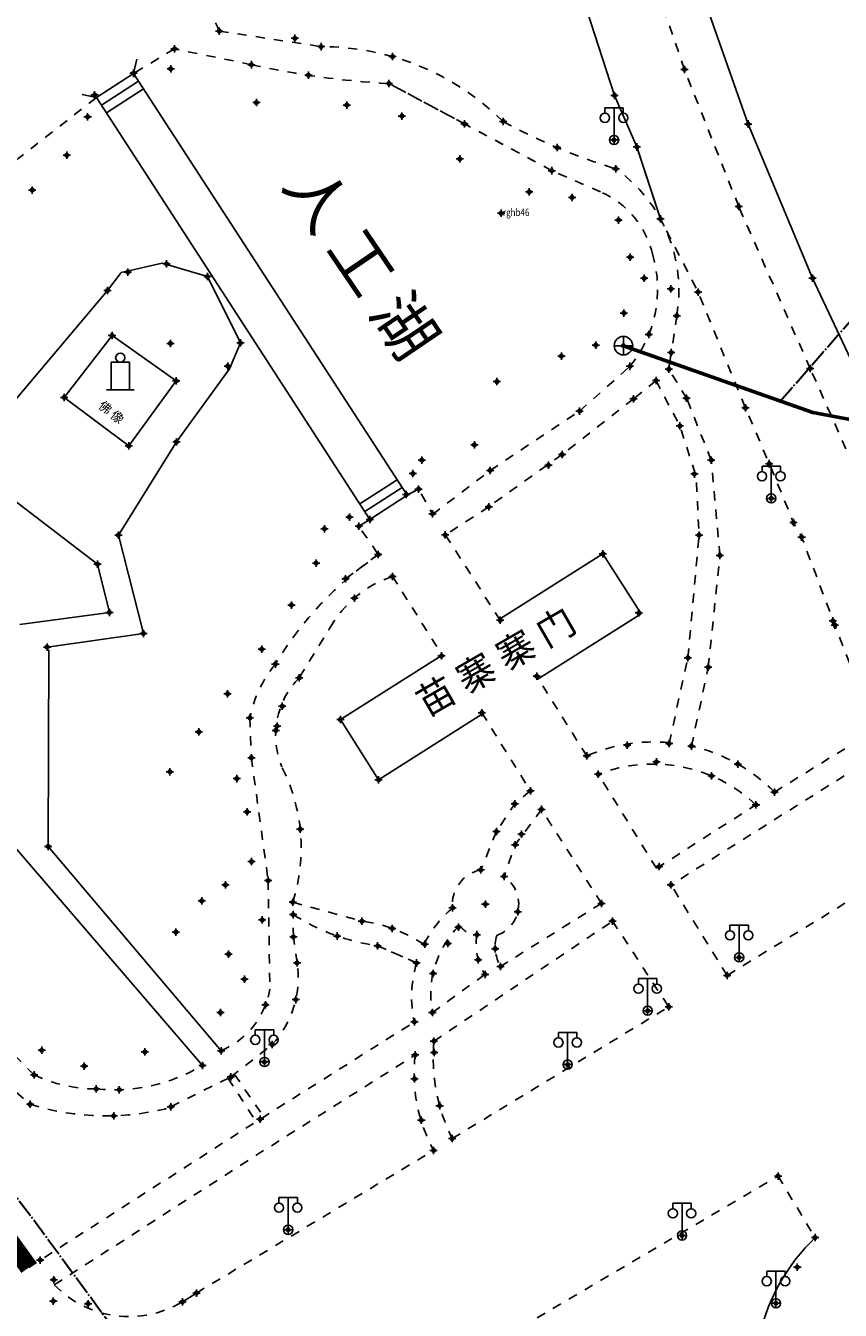
# Model space of a CAD drawing. Extents: x 7151 to 15125, y 1652 to 9190.
# Drawn here: x 10029 to 10073, y 4546 to 4616 of the extents above; entities that cross this region are included whole.
import ezdxf

# ---------------------------------------------------------------- set-up
doc = ezdxf.new("R2010")
doc.units = 0
doc.header["$LTSCALE"] = 0.5
doc.header["$PDMODE"] = 34
doc.header["$PDSIZE"] = 0.2
for name, pattern in [('DOTE', [2.42, 2, -0.2, 0.02, -0.2]), ('X1', [5, 4, -1]), ('X6', [2, 1, -1])]:
    doc.linetypes.add(name, pattern=pattern)
doc.layers.get('0').update_dxf_attribs({"linetype": 'CONTINUOUS'})
doc.layers.add('ASSIST', color=7, linetype='CONTINUOUS', plot=False)
for name, color, linetype in [('DLDW', 11, 'CONTINUOUS'), ('DLSS', 4, 'CONTINUOUS'), ('GCD', 1, 'CONTINUOUS'), ('GXYZ', 2, 'CONTINUOUS'), ('JMD', 6, 'CONTINUOUS'), ('ZDH', 1, 'CONTINUOUS'), ('文字标注', 253, 'CONTINUOUS'), ('红线', 1, 'DOTE')]:
    doc.layers.add(name, color=color, linetype=linetype)
doc.styles.add('DIMHT', font='txt', dxfattribs={"width": 0.8})
doc.styles.add('HZ', font='rs.shx', dxfattribs={"width": 0.8, "bigfont": 'hztxt.shx'})
doc.linetypes.add('444', pattern='A,4.5,[145,AAA.SHX,S=1,R=0,X=0,Y=1],4.5,-0.5,[146,AAA.SHX,S=1,R=0,X=0,Y=0],-0.5', length=10)

# ---------------------------------------------------------------- blocks, each defined once
blk = doc.blocks.new('gc097')
for p, q in [((-1, 2.9), (-1, 3.5)), ((-1, 3.5), (1, 3.5)), ((0, 0.5), (0, 3.5)), ((1, 3.5), (1, 2.9))]:
    blk.add_line(p, q)
for centre in [(-1, 2.4), (1, 2.4), (0, 0)]:
    blk.add_circle(centre, 0.5)
blk = doc.blocks.new('gc043')
for p, q in [((-1, 0), (1, 0)), ((0, -1), (0, 1))]:
    blk.add_line(p, q)
blk.add_circle((0, 0), 1)
blk = doc.blocks.new('gc107')
for p, q in [((-1, 0), (-1, 3)), ((-1, 3), (1, 3)), ((1, 3), (1, 0)), ((-1.5, 0), (1.5, 0))]:
    blk.add_line(p, q)
blk.add_circle((0, 3.5), 0.5)

msp = doc.modelspace()

# ---------------------------------------------------------------- linework, layer by layer
at = {"linetype": 'Continuous'}
msp.add_line((10064.164, 4598.424, 498.83), (10064.039, 4597.524, 498.838), dxfattribs=at)
at = {"color": 0, "linetype": 'DOTE', "lineweight": 30, "elevation": 502.605, "flags": 128}
msp.add_lwpolyline([(9881.669, 4648.974), (9993.505, 4586.619), (9997.637, 4592.238), (10010.366, 4615.638), (10017.234, 4611.902), (10002.149, 4585.858), (10003.115, 4581.014), (10006.959, 4577.373), (10015.896, 4569.279), (10029.641, 4551.205), (10047.382, 4526.997), (10056.252, 4507.085), (10066.658, 4469.072), (10090.78, 4462.119)], dxfattribs=at)
at = {"color": 6, "linetype": 'Continuous', "lineweight": 60, "elevation": 498.894, "flags": 128}
msp.add_lwpolyline([(10061.57, 4598.802), (10071.858, 4595.167), (10076.404, 4594.329)], dxfattribs=at)
at = {"layer": 'ASSIST', "linetype": 'Continuous', "flags": 128}
msp.add_lwpolyline([(10047.8, 4589.37), (10032.948, 4612.278), (10034.964, 4613.585), (10049.816, 4590.677)], close=True, dxfattribs=at)
at = {"layer": 'DLDW', "linetype": 'Continuous', "elevation": 499.298, "flags": 128}
msp.add_lwpolyline([(10031.194, 4595.99), (10033.79, 4599.355), (10037.276, 4596.891), (10034.697, 4593.358)], close=True, dxfattribs=at)
at = {"layer": 'DLSS', "linetype": 'X6'}
for p, q in [((10064.881, 4613.801, 494.315), (10061.421, 4623.965, 494.315)), ((10039.617, 4615.883, 499.376), (10045.147, 4615.038, 499.376)), ((10041.363, 4614.059, 499.401), (10037.188, 4614.916, 499.401)), ((10067.83, 4606.356, 494.315), (10064.881, 4613.801, 494.315)), ((10052.936, 4610.844, 499.401), (10048.834, 4613.036, 499.401)), ((10057.678, 4608.304, 499.401), (10052.936, 4610.844, 499.401)), ((10060.325, 4607.155), (10057.678, 4608.304, 499.401)), ((10071.711, 4597.563, 494.315), (10067.83, 4606.356, 494.315)), ((10064.466, 4600.425, 498.814), (10064.164, 4598.424, 498.83)), ((10059.188, 4595.252, 499.401), (10061.923, 4597.681, 499.401)), ((10065, 4595.944, 498.931), (10064.039, 4597.524, 498.931)), ((10074.471, 4591.374, 494.315), (10071.711, 4597.563, 494.315)), ((10063.338, 4596.907, 498.814), (10062.116, 4595.912, 498.814)), ((10063.338, 4596.907, 498.814), (10063.338, 4596.907, 498.814)), ((10063.338, 4596.907, 498.814), (10063.338, 4596.907, 498.814)), ((10063.338, 4596.907, 498.814), (10063.338, 4596.907, 498.814)), ((10062.116, 4595.912, 498.814), (10058.234, 4592.889, 498.814)), ((10066.335, 4592.589, 498.931), (10065, 4595.944, 498.931)), ((10054.329, 4592.028, 499.401), (10059.188, 4595.252, 499.401)), ((10058.234, 4592.889, 498.814), (10054.255, 4590.057, 498.814)), ((10066.809, 4587.412, 498.931), (10066.335, 4592.589, 498.931)), ((10051.198, 4589.635, 499.401), (10054.329, 4592.028, 499.401)), ((10054.255, 4590.057, 498.814), (10051.892, 4588.523, 498.814)), ((10065.069, 4581.859, 499.272), (10065.678, 4588.519, 499.272)), ((10046.478, 4586.144, 499.401), (10048.253, 4587.457, 499.401)), ((10066.176, 4581.34, 498.931), (10066.809, 4587.412, 498.931)), ((10045.812, 4583.786, 498.814), (10043.959, 4580.769, 498.814)), ((10064.049, 4577.194, 499.272), (10065.069, 4581.859, 499.272)), ((10065.263, 4577.062, 498.931), (10066.176, 4581.34, 498.931)), ((10043.039, 4579.221, 498.814), (10043.039, 4579.221, 498.814)), ((10043.039, 4579.221, 498.814), (10043.039, 4579.221, 498.814)), ((10041.281, 4578.593, 499.401), (10041.361, 4576.424, 499.294)), ((10041.361, 4576.424, 499.294), (10042.272, 4569.756, 499.288)), ((10063.363, 4570.424, 499.109), (10060.202, 4575.534, 499.109)), ((10042.272, 4569.756, 499.288), (10042.364, 4563.861)), ((10029.556, 4559.206, 499.372), (10020.046, 4568.805, 499.372)), ((10043.611, 4568.582, 499.28), (10047.366, 4567.551, 499.28)), ((10052.288, 4568.283, 499.28), (10052.288, 4568.283, 499.28)), ((10052.288, 4568.283, 499.28), (10052.288, 4568.283, 499.28)), ((10043.64, 4566.701, 499.412), (10043.629, 4567.915, 499.412)), ((10051.275, 4561.04, 498.957), (10060.981, 4567.558, 499.044)), ((10043.839, 4565.29, 499.34), (10043.64, 4566.701, 499.412)), ((10048.218, 4566.212, 499.412), (10050.335, 4565.283, 499.412)), ((10050.335, 4565.283, 499.412), (10048.218, 4566.212, 499.412)), ((10048.218, 4566.212, 499.412), (10048.218, 4566.212, 499.412)), ((10039.713, 4560.521, 499.288), (10039.713, 4560.521, 499.288)), ((10040.248, 4559.101, 499.412), (10042.489, 4560.85, 499.412)), ((10026.327, 4560.208, 500.012), (10029.344, 4557.615, 500.012)), ((10050.263, 4560.288), (10050.263, 4560.288)), ((10036.987, 4557.479, 499.412), (10040.248, 4559.101, 499.412)), ((10038.376, 4547.363, 499.36), (10051.26, 4555.104, 499.36))]:
    msp.add_line(p, q, dxfattribs=at)
at = {"layer": 'DLSS', "linetype": 'Continuous'}
for p, q in [((10061.085, 4612.393, 498.863), (10058.855, 4619.226, 498.863)), ((10034.964, 4613.585), (10035.131, 4614.367)), ((10032.948, 4612.278), (10034.964, 4613.585)), ((10034.964, 4613.585), (10049.816, 4590.677)), ((10033.22, 4611.858), (10035.236, 4613.165)), ((10033.492, 4611.439), (10035.508, 4612.746)), ((10032.948, 4612.278), (10032.165, 4612.445)), ((10047.8, 4589.37), (10032.948, 4612.278)), ((10062.297, 4609.59, 498.863), (10061.085, 4612.393, 498.863)), ((10071.843, 4602.473), (10068.349, 4610.838)), ((10047.256, 4590.209), (10049.272, 4591.516)), ((10047.528, 4589.79), (10049.544, 4591.097)), ((10049.816, 4590.677), (10050.441, 4591.014, 499.591)), ((10047.8, 4589.37), (10049.816, 4590.677)), ((10047.8, 4589.37), (10047.328, 4589.075, 499.527)), ((10037.612, 4546.884, 499.36), (10038.376, 4547.363, 499.36)), ((10038.376, 4547.363, 499.36), (10038.376, 4547.363, 499.36))]:
    msp.add_line(p, q, dxfattribs=at)
at = {"layer": 'DLSS', "linetype": 'X6', "flags": 128}
for points, elevation in [([(10037.188, 4614.916), (10034.958, 4613.59)], 499.348), ([(10024.933, 4605.465), (10028.702, 4608.969), (10032.946, 4612.277)], 499.689), ([(10063.338, 4596.907), (10064.632, 4594.445), (10065.522, 4591.685), (10065.676, 4588.505)], 498.814), ([(10049.816, 4590.677), (10050.441, 4591.014), (10051.198, 4589.679)], 499.48), ([(10047.8, 4589.37), (10047.2, 4588.995), (10048.253, 4587.457)], 499.527), ([(10054.88, 4583.892), (10051.892, 4588.523)], 499.527), ([(10049.022, 4586.275), (10051.727, 4581.991)], 498.814), ([(10059.576, 4576.525), (10056.947, 4580.716)], 499.272), ([(10053.879, 4578.871), (10056.513, 4574.63), (10055.663, 4573.923), (10054.673, 4572.418)], 499.378), ([(10075.257, 4576.514), (10064.149, 4569.526), (10064.149, 4569.526)], 498.546), ([(10057.118, 4573.626), (10055.688, 4571.703), (10055.082, 4569.987), (10055.082, 4569.987)], 499.229), ([(10060.369, 4568.519), (10057.118, 4573.626)], 499.109), ([(10063.363, 4570.424), (10063.507, 4570.515), (10068.768, 4573.878)], 499.109), ([(10054.673, 4572.418), (10053.822, 4570.34)], 499.263), ([(10067.202, 4564.612), (10064.149, 4569.526)], 498.68), ([(10060.369, 4568.519), (10054.899, 4565.1)], 499.109), ([(10067.202, 4564.612), (10073.641, 4568.551)], 498.68), ([(10060.981, 4567.558), (10064.027, 4562.901)], 499.044), ([(10051.189, 4562.594), (10054.051, 4564.666)], 499.256), ([(10052.271, 4555.751), (10064.027, 4562.901)], 498.976), ([(10040.091, 4559.013), (10041.621, 4556.657)], 0.064), ([(10040.444, 4559.236), (10042.027, 4556.936)], 499.44), ([(10043.951, 4538.408), (10069.968, 4553.716)], 499.143)]:
    msp.add_lwpolyline(points, dxfattribs=dict(at, elevation=elevation))
at = {"layer": 'DLSS', "linetype": 'Continuous', "const_width": 0.1, "elevation": 498.863, "flags": 128}
msp.add_lwpolyline([(10062.297, 4609.59), (10063.58, 4605.686)], dxfattribs=at)
at = {"layer": 'DLSS', "linetype": 'X6', "flags": 128}
for points in [[(10074.962, 4577.756), (10074.971, 4577.925), (10074.625, 4579.579), (10074.133, 4580.847), (10073.055, 4583.626), (10071.248, 4588.407), (10070.804, 4589.2), (10069.49, 4592.395), (10068.192, 4595.424), (10065.623, 4601.715), (10063.58, 4605.686)], [(10069.766, 4574.566), (10074.962, 4577.756)], [(10029.274, 4548.752), (10041.831, 4556.801), (10050.212, 4562.081)], [(10030.655, 4547.812), (10041.882, 4555.008), (10050.263, 4560.288)], [(10069.968, 4553.716), (10071.979, 4550.375)]]:
    msp.add_lwpolyline(points, dxfattribs=at)
at = {"layer": 'DLSS', "linetype": 'X6'}
for centre, radius, start, end in [((10034.966, 4613.981, 499.548), 5.025, 22.24592, 67.43933), ((10045.17, 4601.02, 499.363), 14.018, 45.2481, 90.09653), ((10051.354, 4659.231, 499.254), 46.264, 257.52842, 266.8776), ((7648.486, 116.21, 499.401), 5097.363, 61.79453, 61.907274), ((10070.475, 4639.142, 499.327), 32.119, 241.27722, 253.13089), ((10056.467, 4601.783, 499.327), 8.113, 350.36471, 54.70361), ((10058.341, 4602.625), 4.945, 12.84453, 66.34552), ((10056.805, 4601.88), 6.62, 320.63436, 16.1775), ((10059.149, 4571.613, 499.401), 19.229, 124.5169, 149.02726), ((10051.001, 4580.408, 498.814), 6.192, 108.64286, 146.94373), ((10047.753, 4577.313, 499.401), 6.598, 140.50538, 168.81071), ((10047.132, 4577.637, 499.28), 4.458, 135.37453, 202.33768), ((10063.24, 4568.103, 499.272), 9.185, 84.87002, 113.5115), ((10063.24, 4568.103, 499.272), 9.185, 44.72412, 77.27692), ((10034.353, 4571.529, 499.28), 9.716, 342.34303, 27.01965), ((10063.165, 4567.881, 499.109), 8.206, 46.94638, 111.17045), ((10054.184, 4568.469, 499.2), 1.906, 100.96938, 185.60343), ((10054.062, 4568.482, 499.188), 1.818, 290.16819, 55.89151), ((10056.438, 4563.445, 499.204), 6.374, 130.62874, 153.55114), ((10049.86, 4577.673, 499.239), 11.578, 237.43643, 261.84331), ((10046.439, 4559.984, 499.21), 7.623, 55.73341, 83.01712), ((10056.439, 4563.559, 499.264), 5.339, 135.07032, 190.41237), ((10053.635, 4568.01, 499.264), 1.189, 214.91876, 268.68729), ((10056.537, 4566.3, 499.256), 2.975, 169.91564, 213.31711), ((10056.714, 4566.178, 499.109), 2.112, 163.58119, 210.69442), ((10038.59, 4564.461, 499.34), 5.314, 317.19751, 8.97828), ((10056.438, 4563.445, 499.204), 6.374, 163.243, 192.3573), ((10037.994, 4564.608), 4.434, 292.81246, 350.29829), ((10061.07, 4560.146, 498.957), 9.836, 174.78654, 206.54302), ((10033.867, 4567.887), 9.49, 264.34463, 300.60777), ((10058.853, 4559.252), 8.653, 173.12551, 208.64718), ((10032.962, 4566.427, -499.372), 7.984, 244.74648, 269.78293), ((10033.46, 4570.586, 499.504), 13.608, 252.39289, 285.6033), ((10034.715, 4551.711, -499.36), 5.629, 223.8449, 300.96609)]:
    msp.add_arc(centre, radius, start, end, dxfattribs=at)
at = {"layer": 'GCD', "color": 3, "linetype": 'DOTE', "lineweight": 30, "elevation": 498.894, "flags": 128}
msp.add_lwpolyline([(10070.085, 4595.793), (10075.349, 4601.808), (10086.942, 4601.808)], dxfattribs=at)
at = {"layer": 'GXYZ', "linetype": 'X1', "elevation": 498.894, "flags": 128}
msp.add_lwpolyline([(10061.57, 4598.802), (10071.858, 4595.167), (10076.404, 4594.329)], dxfattribs=at)
at = {"layer": 'JMD', "linetype": 'Continuous'}
for p, q in [((10054.838, 4583.956), (10060.457, 4587.504)), ((10060.457, 4587.504), (10062.531, 4584.242)), ((10062.531, 4584.242), (10056.887, 4580.678)), ((10046.193, 4578.497), (10051.727, 4581.991)), ((10048.267, 4575.235), (10046.193, 4578.497)), ((10053.92, 4578.805), (10048.267, 4575.235))]:
    msp.add_line(p, q, dxfattribs=at)
at = {"layer": 'JMD', "linetype": '444', "flags": 128}
for points in [[(10261.487, 4911.131), (10261.376, 4910.414), (10261.377, 4907.927), (10260.103, 4905.85), (10256.49, 4902.056), (10253.492, 4899.017), (10248.28, 4893.705), (10241.845, 4887.176), (10234.259, 4879.341), (10224.443, 4869.048), (10222.888, 4867.417), (10214.124, 4858.886), (10203.566, 4849.052), (10192.85, 4839.935), (10182.93, 4831.876), (10168.924, 4820.332), (10157.658, 4811.236), (10140.904, 4797.465), (10118.517, 4779.113), (10106.015, 4768.726), (10100.552, 4763.976), (10093.775, 4758.001), (10088.279, 4753.034), (10079.085, 4744.238), (10075.881, 4740.052), (10072.417, 4733.742), (10069.6, 4727.087), (10067.284, 4720.09), (10065.329, 4711.425), (10063.244, 4702.659), (10061.178, 4693.856), (10059.381, 4684.949), (10057.819, 4676.095), (10057.059, 4668.873), (10056.776, 4661.66), (10057.026, 4652.619), (10057.559, 4647.179), (10059.176, 4640.177), (10062.42, 4627.928), (10065.339, 4619.372), (10068.349, 4610.838), (10071.843, 4602.473), (10075.683, 4594.329), (10077.678, 4589.984), (10080.803, 4585.819), (10082.321, 4583.552), (10086.948, 4577.693)], [(10010.166, 4592.886), (10038.699, 4559.719)], [(10039.713, 4560.521), (10030.323, 4571.616), (10030.365, 4582.283), (10030.365, 4582.283), (10030.365, 4582.283), (10030.365, 4582.283)]]:
    msp.add_lwpolyline(points, dxfattribs=at)
for points, elevation in [([(10034.136, 4588.514), (10037.287, 4593.578), (10037.287, 4593.578), (10040.176, 4597.542), (10040.766, 4598.949), (10038.97, 4602.551), (10036.518, 4603.278), (10034.294, 4602.773), (10033.543, 4601.793), (10026.956, 4593.995)], 499.238), ([(10028.787, 4583.66), (10033.648, 4584.318), (10033.003, 4586.935), (10025.781, 4592.455)], 499.27), ([(10030.265, 4582.433), (10035.494, 4583.177), (10034.136, 4588.514)], 499.238)]:
    msp.add_lwpolyline(points, dxfattribs=dict(at, elevation=elevation))
at = {"layer": 'JMD', "linetype": 'Continuous'}
msp.add_arc((10079.528, 4542.568, 996.996), 10.86, 134.03726, 198.69423, dxfattribs=at)
at = {"layer": 'ZDH', "linetype": 'Continuous'}
for p in [(10039.617, 4615.883, 499.377), (10039.617, 4615.883, 499.377), (10039.617, 4615.883, 499.377), (10039.617, 4615.883, 499.377), (10043.724, 4615.491, 499.491), (10043.724, 4615.491, 499.491), (10043.724, 4615.491, 499.491), (10043.724, 4615.491, 499.491), (10037.188, 4614.916, 499.348), (10037.188, 4614.916, 499.348), (10037.188, 4614.916, 499.348), (10037.188, 4614.916, 499.348), (10045.147, 4615.038, 499.363), (10045.147, 4615.038, 499.363), (10045.147, 4615.038, 499.363), (10045.147, 4615.038, 499.363), (10036.983, 4613.83, 499.809), (10036.983, 4613.83, 499.809), (10036.983, 4613.83, 499.809), (10036.983, 4613.83, 499.809), (10041.363, 4614.059, 499.254), (10041.363, 4614.059, 499.254), (10041.363, 4614.059, 499.254), (10041.363, 4614.059, 499.254), (10049.031, 4614.496, 499.417), (10049.031, 4614.496, 499.417), (10049.031, 4614.496, 499.417), (10049.031, 4614.496, 499.417), (10034.958, 4613.59, 499.476), (10034.958, 4613.59, 499.476), (10034.958, 4613.59, 499.476), (10034.958, 4613.59, 499.476), (10044.459, 4613.484, 499.349), (10044.459, 4613.484, 499.349), (10044.459, 4613.484, 499.349), (10044.459, 4613.484, 499.349), (10064.881, 4613.801, 498.965), (10064.881, 4613.801, 498.965), (10064.881, 4613.801, 498.965), (10064.881, 4613.801, 498.965), (10048.834, 4613.036, 499.431), (10048.834, 4613.036, 499.431), (10048.834, 4613.036, 499.431), (10048.834, 4613.036, 499.431), (10032.848, 4612.428, 499.459), (10032.848, 4612.428, 499.459), (10032.848, 4612.428, 499.459), (10032.848, 4612.428, 499.459), (10041.636, 4612.001, 499.252), (10041.636, 4612.001, 499.252), (10041.636, 4612.001, 499.252), (10041.636, 4612.001, 499.252), (10046.545, 4611.863, 499.188), (10046.545, 4611.863, 499.188), (10046.545, 4611.863, 499.188), (10046.545, 4611.863, 499.188), (10061.085, 4612.393, 498.937), (10061.085, 4612.393, 498.937), (10061.085, 4612.393, 498.937), (10061.085, 4612.393, 498.937), (10032.468, 4611.229, 499.518), (10032.468, 4611.229, 499.518), (10032.468, 4611.229, 499.518), (10032.468, 4611.229, 499.518), (10049.539, 4611.266, 499.136), (10049.539, 4611.266, 499.136), (10049.539, 4611.266, 499.136), (10049.539, 4611.266, 499.136), (10052.936, 4610.844, 499.343), (10052.936, 4610.844, 499.343), (10052.936, 4610.844, 499.343), (10052.936, 4610.844, 499.343), (10055.04, 4610.975, 499.327), (10055.04, 4610.975, 499.327), (10055.04, 4610.975, 499.327), (10055.04, 4610.975, 499.327), (10068.349, 4610.838, 499.036), (10068.349, 4610.838, 499.036), (10068.349, 4610.838, 499.036), (10068.349, 4610.838, 499.036), (10061.06, 4609.971, 499.045), (10061.06, 4609.971, 499.045), (10061.06, 4609.971, 499.045), (10061.06, 4609.971, 499.045), (10031.335, 4609.141, 499.134), (10031.335, 4609.141, 499.134), (10031.335, 4609.141, 499.134), (10031.335, 4609.141, 499.134), (10057.971, 4609.557, 499.23), (10057.971, 4609.557, 499.23), (10057.971, 4609.557, 499.23), (10057.971, 4609.557, 499.23), (10062.297, 4609.59, 498.863), (10062.297, 4609.59, 498.863), (10062.297, 4609.59, 498.863), (10062.297, 4609.59, 498.863), (10052.677, 4608.939, 498.946), (10052.677, 4608.939, 498.946), (10052.677, 4608.939, 498.946), (10052.677, 4608.939, 498.946), (10057.678, 4608.304, 499.251), (10057.678, 4608.304, 499.251), (10057.678, 4608.304, 499.251), (10057.678, 4608.304, 499.251), (10061.155, 4608.405, 499.055), (10061.155, 4608.405, 499.055), (10061.155, 4608.405, 499.055), (10061.155, 4608.405, 499.055), (10029.457, 4607.249, 499.169), (10029.457, 4607.249, 499.169), (10029.457, 4607.249, 499.169), (10029.457, 4607.249, 499.169), (10056.45, 4607.15, 499.253), (10056.45, 4607.15, 499.253), (10056.45, 4607.15, 499.253), (10056.45, 4607.15, 499.253), (10058.781, 4606.849, 499.204), (10058.781, 4606.849, 499.204), (10058.781, 4606.849, 499.204), (10058.781, 4606.849, 499.204), (10067.83, 4606.356, 498.981), (10067.83, 4606.356, 498.981), (10067.83, 4606.356, 498.981), (10067.83, 4606.356, 498.981), (10054.927, 4605.99, 499.33), (10054.927, 4605.99, 499.33), (10054.927, 4605.99, 499.33), (10054.927, 4605.99, 499.33), (10061.307, 4605.624, 499.017), (10061.307, 4605.624, 499.017), (10061.307, 4605.624, 499.017), (10061.307, 4605.624, 499.017), (10063.58, 4605.686, 498.954), (10063.58, 4605.686, 498.954), (10063.58, 4605.686, 498.954), (10063.58, 4605.686, 498.954), (10061.934, 4603.604, 499.12), (10061.934, 4603.604, 499.12), (10061.934, 4603.604, 499.12), (10061.934, 4603.604, 499.12), (10034.653, 4602.796, 499.312), (10034.653, 4602.796, 499.312), (10034.653, 4602.796, 499.312), (10034.653, 4602.796, 499.312), (10036.756, 4603.245, 499.339), (10036.756, 4603.245, 499.339), (10036.756, 4603.245, 499.339), (10036.756, 4603.245, 499.339), (10038.97, 4602.551, 499.296), (10038.97, 4602.551, 499.296), (10038.97, 4602.551, 499.296), (10038.97, 4602.551, 499.296), (10062.699, 4602.461, 498.9), (10062.699, 4602.461, 498.9), (10062.699, 4602.461, 498.9), (10062.699, 4602.461, 498.9), (10071.843, 4602.473, 498.912), (10071.843, 4602.473, 498.912), (10071.843, 4602.473, 498.912), (10071.843, 4602.473, 498.912), (10033.543, 4601.793, 499.283), (10033.543, 4601.793, 499.283), (10033.543, 4601.793, 499.283), (10033.543, 4601.793, 499.283), (10064.148, 4601.886, 498.847), (10064.148, 4601.886, 498.847), (10064.148, 4601.886, 498.847), (10064.148, 4601.886, 498.847), (10065.623, 4601.715, 498.716), (10065.623, 4601.715, 498.716), (10065.623, 4601.715, 498.716), (10065.623, 4601.715, 498.716), (10061.592, 4600.57, 499.074), (10061.592, 4600.57, 499.074), (10061.592, 4600.57, 499.074), (10061.592, 4600.57, 499.074), (10064.466, 4600.425, 498.814), (10064.466, 4600.425, 498.814), (10064.466, 4600.425, 498.814), (10064.466, 4600.425, 498.814), (10033.79, 4599.355, 499.461), (10033.79, 4599.355, 499.461), (10033.79, 4599.355, 499.461), (10033.79, 4599.355, 499.461), (10062.949, 4599.415, 498.793), (10062.949, 4599.415, 498.793), (10062.949, 4599.415, 498.793), (10062.949, 4599.415, 498.793), (10036.966, 4598.926, 499.28), (10036.966, 4598.926, 499.28), (10036.966, 4598.926, 499.28), (10036.966, 4598.926, 499.28), (10040.766, 4598.949, 499.219), (10040.766, 4598.949, 499.219), (10040.766, 4598.949, 499.219), (10040.766, 4598.949, 499.219), (10060.068, 4598.829, 498.986), (10060.068, 4598.829, 498.986), (10060.068, 4598.829, 498.986), (10060.068, 4598.829, 498.986), (10061.57, 4598.802, 498.894), (10061.57, 4598.802, 498.894), (10061.57, 4598.802, 498.894), (10061.57, 4598.802, 498.894), (10058.198, 4598.236, 499.197), (10058.198, 4598.236, 499.197), (10058.198, 4598.236, 499.197), (10058.198, 4598.236, 499.197), (10064.164, 4598.424, 498.83), (10064.164, 4598.424, 498.83), (10064.164, 4598.424, 498.83), (10064.164, 4598.424, 498.83), (10040.076, 4597.692, 499.253), (10040.076, 4597.692, 499.253), (10040.076, 4597.692, 499.253), (10040.076, 4597.692, 499.253), (10061.923, 4597.681, 498.908), (10061.923, 4597.681, 498.908), (10061.923, 4597.681, 498.908), (10061.923, 4597.681, 498.908), (10064.039, 4597.524, 498.838), (10064.039, 4597.524, 498.838), (10064.039, 4597.524, 498.838), (10064.039, 4597.524, 498.838), (10071.711, 4597.563, 498.864), (10071.711, 4597.563, 498.864), (10071.711, 4597.563, 498.864), (10071.711, 4597.563, 498.864), (10037.276, 4596.891, 499.303), (10037.276, 4596.891, 499.303), (10037.276, 4596.891, 499.303), (10037.276, 4596.891, 499.303), (10054.694, 4596.854, 499.075), (10054.694, 4596.854, 499.075), (10054.694, 4596.854, 499.075), (10054.694, 4596.854, 499.075), (10063.338, 4596.907, 498.851), (10063.338, 4596.907, 498.851), (10063.338, 4596.907, 498.851), (10063.338, 4596.907, 498.851), (10031.194, 4595.99, 499.298), (10031.194, 4595.99, 499.298), (10031.194, 4595.99, 499.298), (10031.194, 4595.99, 499.298), (10062.116, 4595.912, 498.922), (10062.116, 4595.912, 498.922), (10062.116, 4595.912, 498.922), (10062.116, 4595.912, 498.922), (10065, 4595.944, 498.818), (10065, 4595.944, 498.818), (10065, 4595.944, 498.818), (10065, 4595.944, 498.818), (10059.188, 4595.252, 499.005), (10059.188, 4595.252, 499.005), (10059.188, 4595.252, 499.005), (10059.188, 4595.252, 499.005), (10068.192, 4595.424, 498.685), (10068.192, 4595.424, 498.685), (10068.192, 4595.424, 498.685), (10068.192, 4595.424, 498.685), (10064.632, 4594.445, 498.875), (10064.632, 4594.445, 498.875), (10064.632, 4594.445, 498.875), (10064.632, 4594.445, 498.875), (10034.697, 4593.358, 499.288), (10034.697, 4593.358, 499.288), (10034.697, 4593.358, 499.288), (10034.697, 4593.358, 499.288), (10037.287, 4593.578, 499.277), (10037.287, 4593.578, 499.277), (10037.287, 4593.578, 499.277), (10037.287, 4593.578, 499.277), (10053.473, 4593.411, 499.205), (10053.473, 4593.411, 499.205), (10053.473, 4593.411, 499.205), (10053.473, 4593.411, 499.205), (10050.618, 4592.589, 499.353), (10050.618, 4592.589, 499.353), (10050.618, 4592.589, 499.353), (10050.618, 4592.589, 499.353), (10057.496, 4592.311, 499.138), (10057.496, 4592.311, 499.138), (10057.496, 4592.311, 499.138), (10057.496, 4592.311, 499.138), (10058.234, 4592.889, 499.101), (10058.234, 4592.889, 499.101), (10058.234, 4592.889, 499.101), (10058.234, 4592.889, 499.101), (10066.335, 4592.589, 498.915), (10066.335, 4592.589, 498.915), (10066.335, 4592.589, 498.915), (10066.335, 4592.589, 498.915), (10069.49, 4592.395, 498.666), (10069.49, 4592.395, 498.666), (10069.49, 4592.395, 498.666), (10069.49, 4592.395, 498.666), (10050.131, 4591.857, 499.261), (10050.131, 4591.857, 499.261), (10050.131, 4591.857, 499.261), (10050.131, 4591.857, 499.261), (10054.329, 4592.028, 499.207), (10054.329, 4592.028, 499.207), (10054.329, 4592.028, 499.207), (10054.329, 4592.028, 499.207), (10065.422, 4591.835, 498.985), (10065.422, 4591.835, 498.985), (10065.422, 4591.835, 498.985), (10065.422, 4591.835, 498.985), (10050.441, 4591.014, 499.591), (10050.441, 4591.014, 499.591), (10050.441, 4591.014, 499.591), (10050.441, 4591.014, 499.591), (10049.769, 4590.721, 499.48), (10049.769, 4590.721, 499.48), (10049.769, 4590.721, 499.48), (10049.769, 4590.721, 499.48), (10069.595, 4590.512, 498.838), (10069.595, 4590.512, 498.838), (10069.595, 4590.512, 498.838), (10069.595, 4590.512, 498.838), (10046.686, 4589.493, 499.32), (10046.686, 4589.493, 499.32), (10046.686, 4589.493, 499.32), (10046.686, 4589.493, 499.32), (10051.198, 4589.679, 499.467), (10051.198, 4589.679, 499.467), (10051.198, 4589.679, 499.467), (10051.198, 4589.679, 499.467), (10054.255, 4590.057, 499.234), (10054.255, 4590.057, 499.234), (10054.255, 4590.057, 499.234), (10054.255, 4590.057, 499.234), (10045.33, 4588.859, 499.062), (10045.33, 4588.859, 499.062), (10045.33, 4588.859, 499.062), (10045.33, 4588.859, 499.062), (10047.2, 4588.995, 499.548), (10047.2, 4588.995, 499.548), (10047.2, 4588.995, 499.548), (10047.2, 4588.995, 499.548), (10047.8, 4589.37, 499.527), (10047.8, 4589.37, 499.527), (10047.8, 4589.37, 499.527), (10047.8, 4589.37, 499.527), (10070.804, 4589.2, 498.649), (10070.804, 4589.2, 498.649), (10070.804, 4589.2, 498.649), (10070.804, 4589.2, 498.649), (10034.136, 4588.514, 499.275), (10034.136, 4588.514, 499.275), (10034.136, 4588.514, 499.275), (10034.136, 4588.514, 499.275), (10051.892, 4588.523, 499.455), (10051.892, 4588.523, 499.455), (10051.892, 4588.523, 499.455), (10051.892, 4588.523, 499.455), (10065.678, 4588.519, 499.055), (10065.678, 4588.519, 499.055), (10065.678, 4588.519, 499.055), (10065.678, 4588.519, 499.055), (10071.248, 4588.407, 498.601), (10071.248, 4588.407, 498.601), (10071.248, 4588.407, 498.601), (10071.248, 4588.407, 498.601), (10048.253, 4587.457, 499.464), (10048.253, 4587.457, 499.464), (10048.253, 4587.457, 499.464), (10048.253, 4587.457, 499.464), (10060.457, 4587.504, 499.506), (10060.457, 4587.504, 499.506), (10060.457, 4587.504, 499.506), (10060.457, 4587.504, 499.506), (10066.809, 4587.412, 499.034), (10066.809, 4587.412, 499.034), (10066.809, 4587.412, 499.034), (10066.809, 4587.412, 499.034), (10033.003, 4586.935, 499.244), (10033.003, 4586.935, 499.244), (10033.003, 4586.935, 499.244), (10033.003, 4586.935, 499.244), (10044.878, 4587, 499.116), (10044.878, 4587, 499.116), (10044.878, 4587, 499.116), (10044.878, 4587, 499.116), (10046.478, 4586.144, 499.413), (10046.478, 4586.144, 499.413), (10046.478, 4586.144, 499.413), (10046.478, 4586.144, 499.413), (10049.022, 4586.275, 499.456), (10049.022, 4586.275, 499.456), (10049.022, 4586.275, 499.456), (10049.022, 4586.275, 499.456), (10043.538, 4584.713, 499.161), (10043.538, 4584.713, 499.161), (10043.538, 4584.713, 499.161), (10043.538, 4584.713, 499.161), (10046.953, 4585.09, 499.308), (10046.953, 4585.09, 499.308), (10046.953, 4585.09, 499.308), (10046.953, 4585.09, 499.308), (10033.648, 4584.318, 499.252), (10033.648, 4584.318, 499.252), (10033.648, 4584.318, 499.252), (10033.648, 4584.318, 499.252), (10054.88, 4583.892, 499.527), (10054.88, 4583.892, 499.527), (10054.88, 4583.892, 499.527), (10054.88, 4583.892, 499.527), (10062.409, 4584.288, 499.506), (10062.409, 4584.288, 499.506), (10062.409, 4584.288, 499.506), (10062.409, 4584.288, 499.506), (10072.942, 4583.86, 498.635), (10072.942, 4583.86, 498.635), (10072.942, 4583.86, 498.635), (10072.942, 4583.86, 498.635), (10035.494, 4583.177, 499.208), (10035.494, 4583.177, 499.208), (10035.494, 4583.177, 499.208), (10035.494, 4583.177, 499.208), (10073.055, 4583.626, 498.625), (10073.055, 4583.626, 498.625), (10073.055, 4583.626, 498.625), (10073.055, 4583.626, 498.625), (10030.265, 4582.433, 499.238), (10030.265, 4582.433, 499.238), (10030.265, 4582.433, 499.238), (10030.265, 4582.433, 499.238), (10041.922, 4582.317, 499.194), (10041.922, 4582.317, 499.194), (10041.922, 4582.317, 499.194), (10041.922, 4582.317, 499.194), (10051.688, 4581.957, 499.564), (10051.688, 4581.957, 499.564), (10051.688, 4581.957, 499.564), (10051.688, 4581.957, 499.564), (10065.069, 4581.859, 499.215), (10065.069, 4581.859, 499.215), (10065.069, 4581.859, 499.215), (10065.069, 4581.859, 499.215), (10042.662, 4581.509, 499.27), (10042.662, 4581.509, 499.27), (10042.662, 4581.509, 499.27), (10042.662, 4581.509, 499.27), (10066.176, 4581.34, 499.188), (10066.176, 4581.34, 499.188), (10066.176, 4581.34, 499.188), (10066.176, 4581.34, 499.188), (10043.959, 4580.769, 499.265), (10043.959, 4580.769, 499.265), (10043.959, 4580.769, 499.265), (10043.959, 4580.769, 499.265), (10056.86, 4580.855, 499.485), (10056.86, 4580.855, 499.485), (10056.86, 4580.855, 499.485), (10056.86, 4580.855, 499.485), (10040.068, 4579.901, 499.134), (10040.068, 4579.901, 499.134), (10040.068, 4579.901, 499.134), (10040.068, 4579.901, 499.134), (10043.039, 4579.221, 499.313), (10043.039, 4579.221, 499.313), (10043.039, 4579.221, 499.313), (10043.039, 4579.221, 499.313), (10041.281, 4578.593, 499.401), (10041.281, 4578.593, 499.401), (10041.281, 4578.593, 499.401), (10041.281, 4578.593, 499.401), (10046.193, 4578.497, 499.547), (10046.193, 4578.497, 499.547), (10046.193, 4578.497, 499.547), (10046.193, 4578.497, 499.547), (10053.879, 4578.871, 499.378), (10053.879, 4578.871, 499.378), (10053.879, 4578.871, 499.378), (10053.879, 4578.871, 499.378), (10038.506, 4577.831, 499.05), (10038.506, 4577.831, 499.05), (10038.506, 4577.831, 499.05), (10038.506, 4577.831, 499.05), (10042.682, 4577.909, 499.346), (10042.682, 4577.909, 499.346), (10042.682, 4577.909, 499.346), (10042.682, 4577.909, 499.346), (10042.758, 4578.15, 499.374), (10042.758, 4578.15, 499.374), (10042.758, 4578.15, 499.374), (10042.758, 4578.15, 499.374), (10061.774, 4577.106, 499.174), (10061.774, 4577.106, 499.174), (10061.774, 4577.106, 499.174), (10061.774, 4577.106, 499.174), (10064.049, 4577.194, 499.156), (10064.049, 4577.194, 499.156), (10064.049, 4577.194, 499.156), (10064.049, 4577.194, 499.156), (10065.263, 4577.062, 499.127), (10065.263, 4577.062, 499.127), (10065.263, 4577.062, 499.127), (10065.263, 4577.062, 499.127), (10041.361, 4576.424, 499.294), (10041.361, 4576.424, 499.294), (10041.361, 4576.424, 499.294), (10041.361, 4576.424, 499.294), (10059.576, 4576.525, 499.272), (10059.576, 4576.525, 499.272), (10059.576, 4576.525, 499.272), (10059.576, 4576.525, 499.272), (10063.363, 4576.2, 499.181), (10063.363, 4576.2, 499.181), (10063.363, 4576.2, 499.181), (10063.363, 4576.2, 499.181), (10036.933, 4575.668, 499.314), (10036.933, 4575.668, 499.314), (10036.933, 4575.668, 499.314), (10036.933, 4575.668, 499.314), (10060.202, 4575.534, 499.231), (10060.202, 4575.534, 499.231), (10060.202, 4575.534, 499.231), (10060.202, 4575.534, 499.231), (10067.776, 4576.08, 498.995), (10067.776, 4576.08, 498.995), (10067.776, 4576.08, 498.995), (10067.776, 4576.08, 498.995), (10040.57, 4575.292, 499.162), (10040.57, 4575.292, 499.162), (10040.57, 4575.292, 499.162), (10040.57, 4575.292, 499.162), (10048.267, 4575.235, 499.519), (10048.267, 4575.235, 499.519), (10048.267, 4575.235, 499.519), (10048.267, 4575.235, 499.519), (10066.352, 4575.444, 499.074), (10066.352, 4575.444, 499.074), (10066.352, 4575.444, 499.074), (10066.352, 4575.444, 499.074), (10056.513, 4574.63, 499.26), (10056.513, 4574.63, 499.26), (10056.513, 4574.63, 499.26), (10056.513, 4574.63, 499.26), (10069.766, 4574.566, 498.931), (10069.766, 4574.566, 498.931), (10069.766, 4574.566, 498.931), (10069.766, 4574.566, 498.931), (10041.128, 4573.491, 499.143), (10041.128, 4573.491, 499.143), (10041.128, 4573.491, 499.143), (10041.128, 4573.491, 499.143), (10055.663, 4573.923, 499.244), (10055.663, 4573.923, 499.244), (10055.663, 4573.923, 499.244), (10055.663, 4573.923, 499.244), (10057.118, 4573.626, 499.229), (10057.118, 4573.626, 499.229), (10057.118, 4573.626, 499.229), (10057.118, 4573.626, 499.229), (10068.768, 4573.878, 498.911), (10068.768, 4573.878, 498.911), (10068.768, 4573.878, 498.911), (10068.768, 4573.878, 498.911), (10044.015, 4572.549, 499.274), (10044.015, 4572.549, 499.274), (10044.015, 4572.549, 499.274), (10044.015, 4572.549, 499.274), (10054.673, 4572.418, 499.263), (10054.673, 4572.418, 499.263), (10054.673, 4572.418, 499.263), (10054.673, 4572.418, 499.263), (10056.031, 4572.277, 499.19), (10056.031, 4572.277, 499.19), (10056.031, 4572.277, 499.19), (10056.031, 4572.277, 499.19), (10030.323, 4571.616, 499.29), (10030.323, 4571.616, 499.29), (10030.323, 4571.616, 499.29), (10030.323, 4571.616, 499.29), (10055.688, 4571.703, 499.245), (10055.688, 4571.703, 499.245), (10055.688, 4571.703, 499.245), (10055.688, 4571.703, 499.245), (10041.374, 4570.786, 499.077), (10041.374, 4570.786, 499.077), (10041.374, 4570.786, 499.077), (10041.374, 4570.786, 499.077), (10053.822, 4570.34, 499.239), (10053.822, 4570.34, 499.239), (10053.822, 4570.34, 499.239), (10053.822, 4570.34, 499.239), (10055.082, 4569.987, 499.22), (10055.082, 4569.987, 499.22), (10055.082, 4569.987, 499.22), (10055.082, 4569.987, 499.22), (10063.507, 4570.515, 499.133), (10063.507, 4570.515, 499.133), (10063.507, 4570.515, 499.133), (10063.507, 4570.515, 499.133), (10039.953, 4569.521, 499.05), (10039.953, 4569.521, 499.05), (10039.953, 4569.521, 499.05), (10039.953, 4569.521, 499.05), (10042.272, 4569.756, 499.333), (10042.272, 4569.756, 499.333), (10042.272, 4569.756, 499.333), (10042.272, 4569.756, 499.333), (10064.149, 4569.526, 499.128), (10064.149, 4569.526, 499.128), (10064.149, 4569.526, 499.128), (10064.149, 4569.526, 499.128), (10038.666, 4568.655, 499.136), (10038.666, 4568.655, 499.136), (10038.666, 4568.655, 499.136), (10038.666, 4568.655, 499.136), (10043.611, 4568.582, 499.28), (10043.611, 4568.582, 499.28), (10043.611, 4568.582, 499.28), (10043.611, 4568.582, 499.28), (10060.369, 4568.519, 499.109), (10060.369, 4568.519, 499.109), (10060.369, 4568.519, 499.109), (10060.369, 4568.519, 499.109), (10043.629, 4567.915, 499.239), (10043.629, 4567.915, 499.239), (10043.629, 4567.915, 499.239), (10043.629, 4567.915, 499.239), (10052.288, 4568.283, 499.204), (10052.288, 4568.283, 499.204), (10052.288, 4568.283, 499.204), (10052.288, 4568.283, 499.204), (10054.068, 4568.477, 499.27), (10054.068, 4568.477, 499.27), (10054.068, 4568.477, 499.27), (10054.068, 4568.477, 499.27), (10055.83, 4568.07, 499.154), (10055.83, 4568.07, 499.154), (10055.83, 4568.07, 499.154), (10055.83, 4568.07, 499.154), (10041.952, 4567.622, 499.23), (10041.952, 4567.622, 499.23), (10041.952, 4567.622, 499.23), (10041.952, 4567.622, 499.23), (10047.366, 4567.551, 499.21), (10047.366, 4567.551, 499.21), (10047.366, 4567.551, 499.21), (10047.366, 4567.551, 499.21), (10049.01, 4567.161, 499.255), (10049.01, 4567.161, 499.255), (10049.01, 4567.161, 499.255), (10049.01, 4567.161, 499.255), (10052.603, 4567.225, 499.237), (10052.603, 4567.225, 499.237), (10052.603, 4567.225, 499.237), (10052.603, 4567.225, 499.237), (10060.981, 4567.558, 499.078), (10060.981, 4567.558, 499.078), (10060.981, 4567.558, 499.078), (10060.981, 4567.558, 499.078), (10037.259, 4566.958, 499), (10037.259, 4566.958, 499), (10037.259, 4566.958, 499), (10037.259, 4566.958, 499), (10043.64, 4566.701, 499.267), (10043.64, 4566.701, 499.267), (10043.64, 4566.701, 499.267), (10043.64, 4566.701, 499.267), (10046.027, 4566.748, 499.156), (10046.027, 4566.748, 499.156), (10046.027, 4566.748, 499.156), (10046.027, 4566.748, 499.156), (10053.608, 4566.821, 499.267), (10053.608, 4566.821, 499.267), (10053.608, 4566.821, 499.267), (10053.608, 4566.821, 499.267), (10040.123, 4565.762, 499.219), (10040.123, 4565.762, 499.219), (10040.123, 4565.762, 499.219), (10040.123, 4565.762, 499.219), (10048.218, 4566.212, 499.18), (10048.218, 4566.212, 499.18), (10048.218, 4566.212, 499.18), (10048.218, 4566.212, 499.18), (10050.776, 4566.305, 499.249), (10050.776, 4566.305, 499.249), (10050.776, 4566.305, 499.249), (10050.776, 4566.305, 499.249), (10052.036, 4566.343, 499.24), (10052.036, 4566.343, 499.24), (10052.036, 4566.343, 499.24), (10052.036, 4566.343, 499.24), (10054.608, 4566.059, 499.229), (10043.839, 4565.29, 499.301), (10043.839, 4565.29, 499.301), (10043.839, 4565.29, 499.301), (10043.839, 4565.29, 499.301), (10050.335, 4565.283, 499.239), (10050.335, 4565.283, 499.239), (10050.335, 4565.283, 499.239), (10050.335, 4565.283, 499.239), (10053.684, 4565.457, 499.213), (10053.684, 4565.457, 499.213), (10053.684, 4565.457, 499.213), (10053.684, 4565.457, 499.213), (10054.899, 4565.1, 499.155), (10054.899, 4565.1, 499.155), (10054.899, 4565.1, 499.155), (10054.899, 4565.1, 499.155), (10067.853, 4565.588, 498.898), (10067.853, 4565.588, 498.898), (10067.853, 4565.588, 498.898), (10067.853, 4565.588, 498.898), (10040.986, 4564.402, 499.282), (10040.986, 4564.402, 499.282), (10040.986, 4564.402, 499.282), (10040.986, 4564.402, 499.282), (10051.228, 4564.716, 499.214), (10051.228, 4564.716, 499.214), (10051.228, 4564.716, 499.214), (10051.228, 4564.716, 499.214), (10054.051, 4564.666, 499.284), (10054.051, 4564.666, 499.284), (10054.051, 4564.666, 499.284), (10054.051, 4564.666, 499.284), (10067.202, 4564.612, 498.708), (10067.202, 4564.612, 498.708), (10067.202, 4564.612, 498.708), (10067.202, 4564.612, 498.708), (10042.131, 4563.013, 499.296), (10042.131, 4563.013, 499.296), (10042.131, 4563.013, 499.296), (10042.131, 4563.013, 499.296), (10043.774, 4563.292, 499.301), (10043.774, 4563.292, 499.301), (10043.774, 4563.292, 499.301), (10043.774, 4563.292, 499.301), (10039.683, 4562.592, 499.146), (10039.683, 4562.592, 499.146), (10039.683, 4562.592, 499.146), (10039.683, 4562.592, 499.146), (10051.189, 4562.594, 499.256), (10051.189, 4562.594, 499.256), (10051.189, 4562.594, 499.256), (10051.189, 4562.594, 499.256), (10062.883, 4562.692, 498.991), (10062.883, 4562.692, 498.991), (10062.883, 4562.692, 498.991), (10062.883, 4562.692, 498.991), (10064.027, 4562.901, 498.749), (10064.027, 4562.901, 498.749), (10064.027, 4562.901, 498.749), (10064.027, 4562.901, 498.749), (10050.212, 4562.081, 499.256), (10050.212, 4562.081, 499.256), (10050.212, 4562.081, 499.256), (10050.212, 4562.081, 499.256), (10042.489, 4560.85, 499.34), (10042.489, 4560.85, 499.34), (10042.489, 4560.85, 499.34), (10042.489, 4560.85, 499.34), (10051.275, 4561.04, 499.236), (10051.275, 4561.04, 499.236), (10051.275, 4561.04, 499.236), (10051.275, 4561.04, 499.236), (10029.973, 4560.542, 499.297), (10029.973, 4560.542, 499.297), (10029.973, 4560.542, 499.297), (10029.973, 4560.542, 499.297), (10035.576, 4560.454, 499.208), (10035.576, 4560.454, 499.208), (10035.576, 4560.454, 499.208), (10035.576, 4560.454, 499.208), (10039.713, 4560.521, 499.391), (10039.713, 4560.521, 499.391), (10039.713, 4560.521, 499.391), (10039.713, 4560.521, 499.391), (10050.263, 4560.288, 499.254), (10050.263, 4560.288, 499.254), (10050.263, 4560.288, 499.254), (10050.263, 4560.288, 499.254), (10051.288, 4560.422, 499.231), (10051.288, 4560.422, 499.231), (10051.288, 4560.422, 499.231), (10051.288, 4560.422, 499.231), (10032.28, 4559.683, 499.386), (10032.28, 4559.683, 499.386), (10032.28, 4559.683, 499.386), (10032.28, 4559.683, 499.386), (10038.699, 4559.719, 499.433), (10038.699, 4559.719, 499.433), (10038.699, 4559.719, 499.433), (10038.699, 4559.719, 499.433), (10042.071, 4559.908, 499.396), (10042.071, 4559.908, 499.396), (10042.071, 4559.908, 499.396), (10042.071, 4559.908, 499.396), (10058.537, 4559.767, 498.948), (10058.537, 4559.767, 498.948), (10058.537, 4559.767, 498.948), (10058.537, 4559.767, 498.948), (10029.556, 4559.206, 499.433), (10029.556, 4559.206, 499.433), (10029.556, 4559.206, 499.433), (10029.556, 4559.206, 499.433), (10040.248, 4559.101, 499.352), (10040.248, 4559.101, 499.352), (10040.248, 4559.101, 499.352), (10040.248, 4559.101, 499.352), (10050.225, 4558.99, 499.185), (10050.225, 4558.99, 499.185), (10050.225, 4558.99, 499.185), (10050.225, 4558.99, 499.185), (10032.932, 4558.443, 499.378), (10032.932, 4558.443, 499.378), (10032.932, 4558.443, 499.378), (10032.932, 4558.443, 499.378), (10034.181, 4558.402, 499.426), (10034.181, 4558.402, 499.426), (10034.181, 4558.402, 499.426), (10034.181, 4558.402, 499.426), (10029.344, 4557.615, 499.504), (10029.344, 4557.615, 499.504), (10029.344, 4557.615, 499.504), (10029.344, 4557.615, 499.504), (10036.987, 4557.479, 499.412), (10036.987, 4557.479, 499.412), (10036.987, 4557.479, 499.412), (10036.987, 4557.479, 499.412), (10051.587, 4557.536, 499.044), (10051.587, 4557.536, 499.044), (10051.587, 4557.536, 499.044), (10051.587, 4557.536, 499.044), (10033.881, 4556.984, 499.437), (10033.881, 4556.984, 499.437), (10033.881, 4556.984, 499.437), (10033.881, 4556.984, 499.437), (10041.831, 4556.801, 499.376), (10041.831, 4556.801, 499.376), (10041.831, 4556.801, 499.376), (10041.831, 4556.801, 499.376), (10050.591, 4556.743, 499.106), (10050.591, 4556.743, 499.106), (10050.591, 4556.743, 499.106), (10050.591, 4556.743, 499.106), (10052.271, 4555.751, 498.957), (10052.271, 4555.751, 498.957), (10052.271, 4555.751, 498.957), (10052.271, 4555.751, 498.957), (10051.26, 4555.104, 498.976), (10051.26, 4555.104, 498.976), (10051.26, 4555.104, 498.976), (10051.26, 4555.104, 498.976), (10069.968, 4553.716, 498.702), (10069.968, 4553.716, 498.702), (10069.968, 4553.716, 498.702), (10069.968, 4553.716, 498.702), (10043.357, 4550.798, 499.129), (10043.357, 4550.798, 499.129), (10043.357, 4550.798, 499.129), (10043.357, 4550.798, 499.129), (10064.749, 4550.49, 498.849), (10064.749, 4550.49, 498.849), (10064.749, 4550.49, 498.849), (10064.749, 4550.49, 498.849), (10071.979, 4550.375, 498.56), (10071.979, 4550.375, 498.56), (10071.979, 4550.375, 498.56), (10071.979, 4550.375, 498.56), (10029.894, 4549.149, 499.235), (10029.894, 4549.149, 499.235), (10029.894, 4549.149, 499.235), (10029.894, 4549.149, 499.235), (10071.013, 4548.765, 498.572), (10071.013, 4548.765, 498.572), (10071.013, 4548.765, 498.572), (10071.013, 4548.765, 498.572), (10030.63, 4548.084, 499.248), (10030.63, 4548.084, 499.248), (10030.63, 4548.084, 499.248), (10030.63, 4548.084, 499.248), (10030.603, 4546.914, 499.36), (10030.603, 4546.914, 499.36), (10030.603, 4546.914, 499.36), (10030.603, 4546.914, 499.36), (10037.612, 4546.884, 499.15), (10037.612, 4546.884, 499.15), (10037.612, 4546.884, 499.15), (10037.612, 4546.884, 499.15), (10038.376, 4547.363, 499.117), (10038.376, 4547.363, 499.117), (10038.376, 4547.363, 499.117), (10038.376, 4547.363, 499.117), (10032.494, 4546.784, 499.194), (10032.494, 4546.784, 499.194), (10032.494, 4546.784, 499.194), (10032.494, 4546.784, 499.194), (10069.852, 4546.805, 498.621), (10069.852, 4546.805, 498.621), (10069.852, 4546.805, 498.621), (10069.852, 4546.805, 498.621)]:
    msp.add_point(p, dxfattribs=at)
at = {"layer": '红线', "linetype": 'DOTE', "ltscale": 5}
msp.add_line((10019.802, 4561.867, 504.565), (10029.274, 4548.748, 504.565), dxfattribs=at)
at = {"layer": '红线', "linetype": 'DOTE', "ltscale": 5, "const_width": 1, "elevation": 499.547, "flags": 128}
msp.add_lwpolyline([(10001.995, 4579.02), (10006.7, 4575.874), (10010.337, 4572.557), (10015.089, 4567.77), (10019.802, 4561.867), (10026.389, 4552.744), (10029.274, 4548.748)], dxfattribs=at)

# ---------------------------------------------------------------- block references
at = {"layer": 'DLDW', "linetype": 'Continuous', "xscale": 0.5, "yscale": 0.5}
for name, p in [('gc097', (10061.06, 4609.971, 499.045)), ('gc107', (10034.239, 4596.398)), ('gc097', (10069.595, 4590.512, 498.838)), ('gc097', (10067.853, 4565.588, 498.898)), ('gc097', (10062.883, 4562.692, 498.991)), ('gc097', (10042.071, 4559.908, 499.396)), ('gc097', (10058.537, 4559.767, 498.948)), ('gc097', (10043.357, 4550.798, 499.129)), ('gc097', (10064.749, 4550.49, 498.849)), ('gc097', (10069.852, 4546.805, 498.498))]:
    msp.add_blockref(name, p, dxfattribs=at)
at = {"layer": 'GXYZ', "linetype": 'Continuous', "xscale": 0.5, "yscale": 0.5}
msp.add_blockref('gc043', (10061.57, 4598.802, 498.894), dxfattribs=at)

# ---------------------------------------------------------------- texts
at = {"layer": 'ZDH', "linetype": 'Continuous', "style": 'HZ', "width": 0.8}
msp.add_text('rghb46', height=0.4, dxfattribs=at).set_placement((10055.027, 4605.84, 499.33))
msp.add_text('rghb46', height=0.4, dxfattribs=at).set_placement((10055.027, 4605.84, 499.33))
msp.add_text('rghb46', height=0.4, dxfattribs=at).set_placement((10055.027, 4605.84, 499.33))
msp.add_text('rghb46', height=0.4, dxfattribs=at).set_placement((10055.027, 4605.84, 499.33))
at = {"layer": '文字标注', "color": 0, "lineweight": -3, "width": 105.1574, "attachment_point": 1, "style": 'DIMHT'}
for s, insert, char_height, rotation in [('人 工 湖', (10045.087, 4608.914, 997.408), 2.5, 304.16386), ('佛 像', (10033.32, 4595.854), 0.5, 321.54595), ('苗 寨 寨 门', (10050.122, 4579.912, 498.594), 1.5, 30.00167)]:
    msp.add_mtext(s, dxfattribs=dict(at, insert=insert, char_height=char_height, rotation=rotation))

doc.saveas('drawing.dxf')
